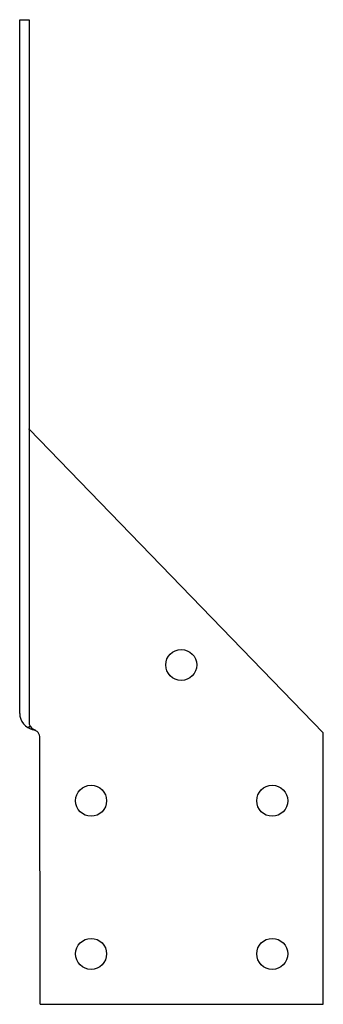
# Model space of a CAD drawing. Extents: x -1.68 to 0, y 0 to 5.44.
import ezdxf

# ---------------------------------------------------------------- set-up
doc = ezdxf.new("R2010")
doc.units = 0
doc.header["$LTSCALE"] = 0.75
doc.header["$MEASUREMENT"] = 0
doc.layers.get('0').update_dxf_attribs({"linetype": 'CONTINUOUS'})

msp = doc.modelspace()

# ---------------------------------------------------------------- linework, layer by layer
for p, q in [((-1.6751, 1.6068), (-1.6751, 5.4375)), ((-1.6751, 5.4375), (-1.6238, 5.4375)), ((-1.6238, 5.4375), (-1.6238, 3.1758)), ((-1.6237, 3.1758), (-1.6238, 3.1759)), ((-1.6238, 3.1758), (-1.6238, 1.5591)), ((-1.6237, 3.1758), (0, 1.5)), ((-1.587, 1.5116), (-1.6001, 1.5188)), ((-1.5626, 0), (-1.5634, 1.4714)), ((0, 0), (0, 1.5)), ((-1.5626, 0), (0, 0))]:
    msp.add_line(p, q)
for centre in [(-0.7838, 1.874), (-1.2811, 1.124), (-0.2816, 1.124), (-1.2811, 0.2786), (-0.2816, 0.2786)]:
    msp.add_circle(centre, 0.0855)
for centre, radius, start, end in [((-1.5831, 1.6068), 0.092, 180, 259.0259), ((-1.5778, 1.5591), 0.046, 180, 240.9648), ((-1.6094, 1.4714), 0.046, 0.0307, 79.0259)]:
    msp.add_arc(centre, radius, start, end)
for p in [(-1.6237, 3.1758), (-1.6237, 1.532)]:
    msp.add_point(p)

doc.saveas('drawing.dxf')
